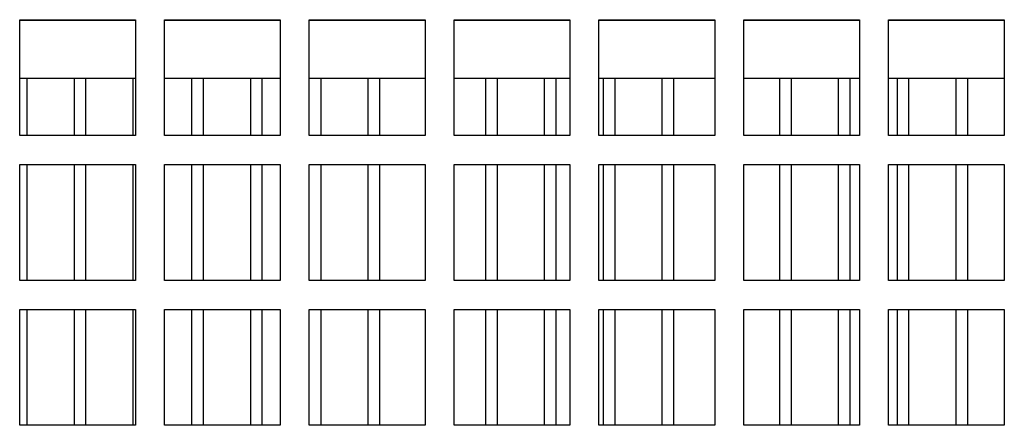
# Paper-space layout 'Sheet2' of a CAD drawing. Units: inches. Extents: x -89 to 201, y 3 to 129.
# Drawn here: x 83 to 90, y 67 to 70 of the extents above; entities that cross this region are included whole.
import ezdxf

# ---------------------------------------------------------------- set-up
doc = ezdxf.new("R2010")
doc.units = ezdxf.units.IN
doc.header["$MEASUREMENT"] = 0

psp = doc.layouts.new('Sheet2')

# ---------------------------------------------------------------- linework, layer by layer
at = {"color": 7, "linetype": 'Continuous', "lineweight": 25, "ltscale": 12}
for p, q in [((83.0777, 69.1751), (83.0777, 69.9625)), ((83.0777, 69.9625), (83.8651, 69.9625)), ((83.0777, 69.9624), (83.8651, 69.9624)), ((83.0777, 69.9584), (83.8651, 69.9584)), ((83.8651, 69.9583), (83.0777, 69.9583)), ((83.8651, 69.9625), (83.8651, 69.1751)), ((84.062, 69.1751), (84.062, 69.9625)), ((84.062, 69.9625), (84.8494, 69.9625)), ((84.062, 69.9624), (84.8494, 69.9624)), ((84.062, 69.9584), (84.8494, 69.9584)), ((84.8494, 69.9583), (84.062, 69.9583)), ((84.8494, 69.9625), (84.8494, 69.1751)), ((85.0462, 69.1751), (85.0462, 69.9625)), ((85.0462, 69.9625), (85.8336, 69.9625)), ((85.0462, 69.9624), (85.8336, 69.9624)), ((85.0462, 69.9584), (85.8336, 69.9584)), ((85.8336, 69.9583), (85.0462, 69.9583)), ((85.8336, 69.9625), (85.8336, 69.1751)), ((86.0305, 69.1751), (86.0305, 69.9625)), ((86.0305, 69.9625), (86.8179, 69.9625)), ((86.0305, 69.9624), (86.8179, 69.9624)), ((86.0305, 69.9584), (86.8179, 69.9584)), ((86.8179, 69.9583), (86.0305, 69.9583)), ((86.8179, 69.9625), (86.8179, 69.1751)), ((87.0147, 69.1751), (87.0147, 69.9625)), ((87.0147, 69.9625), (87.8021, 69.9625)), ((87.0147, 69.9624), (87.8021, 69.9624)), ((87.0147, 69.9584), (87.8021, 69.9584)), ((87.8021, 69.9583), (87.0147, 69.9583)), ((87.8021, 69.9625), (87.8021, 69.1751)), ((87.999, 69.1751), (87.999, 69.9625)), ((87.999, 69.9625), (88.7864, 69.9625)), ((87.999, 69.9624), (88.7864, 69.9624)), ((87.999, 69.9584), (88.7864, 69.9584)), ((88.7864, 69.9583), (87.999, 69.9583)), ((88.7864, 69.9625), (88.7864, 69.1751)), ((88.9832, 69.1751), (88.9832, 69.9625)), ((88.9832, 69.9625), (89.7706, 69.9625)), ((88.9832, 69.9624), (89.7706, 69.9624)), ((88.9832, 69.9584), (89.7706, 69.9584)), ((89.7706, 69.9583), (88.9832, 69.9583)), ((89.7706, 69.9625), (89.7706, 69.1751)), ((83.0777, 69.5646), (83.8651, 69.5646)), ((83.0777, 69.5646), (83.8651, 69.5646)), ((83.1262, 69.5646), (83.1262, 69.1751)), ((83.447, 69.5646), (83.447, 69.1751)), ((83.5258, 69.5646), (83.5258, 69.1751)), ((83.8466, 69.5646), (83.8466, 69.1751)), ((84.062, 69.5646), (84.8494, 69.5646)), ((84.062, 69.5646), (84.8494, 69.5646)), ((84.2462, 69.5646), (84.2462, 69.1751)), ((84.325, 69.5646), (84.325, 69.1751)), ((84.6458, 69.5646), (84.6458, 69.1751)), ((84.7246, 69.5646), (84.7246, 69.1751)), ((85.0462, 69.5646), (85.8336, 69.5646)), ((85.0462, 69.5646), (85.8336, 69.5646)), ((85.1242, 69.5646), (85.1242, 69.1751)), ((85.4451, 69.5646), (85.4451, 69.1751)), ((85.5238, 69.5646), (85.5238, 69.1751)), ((86.0305, 69.5646), (86.8179, 69.5646)), ((86.0305, 69.5646), (86.8179, 69.5646)), ((86.2443, 69.5646), (86.2443, 69.1751)), ((86.323, 69.5646), (86.323, 69.1751)), ((86.6439, 69.5646), (86.6439, 69.1751)), ((86.7226, 69.5646), (86.7226, 69.1751)), ((87.0147, 69.5646), (87.8021, 69.5646)), ((87.0147, 69.5646), (87.8021, 69.5646)), ((87.0435, 69.5646), (87.0435, 69.1751)), ((87.1222, 69.5646), (87.1222, 69.1751)), ((87.4431, 69.5646), (87.4431, 69.1751)), ((87.5218, 69.5646), (87.5218, 69.1751)), ((87.999, 69.5646), (88.7864, 69.5646)), ((87.999, 69.5646), (88.7864, 69.5646)), ((88.2423, 69.5646), (88.2423, 69.1751)), ((88.321, 69.5646), (88.321, 69.1751)), ((88.6419, 69.5646), (88.6419, 69.1751)), ((88.7206, 69.5646), (88.7206, 69.1751)), ((88.9832, 69.5646), (89.7706, 69.5646)), ((88.9832, 69.5646), (89.7706, 69.5646)), ((89.0415, 69.5646), (89.0415, 69.1751)), ((89.1203, 69.5646), (89.1203, 69.1751)), ((89.4411, 69.5646), (89.4411, 69.1751)), ((89.5199, 69.5646), (89.5199, 69.1751)), ((83.8651, 69.1751), (83.0777, 69.1751)), ((84.8494, 69.1751), (84.062, 69.1751)), ((85.8336, 69.1751), (85.0462, 69.1751)), ((86.8179, 69.1751), (86.0305, 69.1751)), ((87.8021, 69.1751), (87.0147, 69.1751)), ((88.7864, 69.1751), (87.999, 69.1751)), ((89.7706, 69.1751), (88.9832, 69.1751)), ((83.0777, 68.1908), (83.0777, 68.9782)), ((83.0777, 68.9782), (83.8651, 68.9782)), ((83.0777, 68.9782), (83.8651, 68.9782)), ((83.1262, 68.9782), (83.1262, 68.1908)), ((83.447, 68.9782), (83.447, 68.1908)), ((83.5258, 68.9782), (83.5258, 68.1908)), ((83.8466, 68.9782), (83.8466, 68.1908)), ((83.8651, 68.9782), (83.8651, 68.1908)), ((84.062, 68.1908), (84.062, 68.9782)), ((84.062, 68.9782), (84.8494, 68.9782)), ((84.062, 68.9782), (84.8494, 68.9782)), ((84.2462, 68.9782), (84.2462, 68.1908)), ((84.325, 68.9782), (84.325, 68.1908)), ((84.6458, 68.9782), (84.6458, 68.1908)), ((84.7246, 68.9782), (84.7246, 68.1908)), ((84.8494, 68.9782), (84.8494, 68.1908)), ((85.0462, 68.1908), (85.0462, 68.9782)), ((85.0462, 68.9782), (85.8336, 68.9782)), ((85.0462, 68.9782), (85.8336, 68.9782)), ((85.1242, 68.9782), (85.1242, 68.1908)), ((85.4451, 68.9782), (85.4451, 68.1908)), ((85.5238, 68.9782), (85.5238, 68.1908)), ((85.8336, 68.9782), (85.8336, 68.1908)), ((86.0305, 68.1908), (86.0305, 68.9782)), ((86.0305, 68.9782), (86.8179, 68.9782)), ((86.0305, 68.9782), (86.8179, 68.9782)), ((86.2443, 68.9782), (86.2443, 68.1908)), ((86.323, 68.9782), (86.323, 68.1908)), ((86.6439, 68.9782), (86.6439, 68.1908)), ((86.7226, 68.9782), (86.7226, 68.1908)), ((86.8179, 68.9782), (86.8179, 68.1908)), ((87.0147, 68.1908), (87.0147, 68.9782)), ((87.0147, 68.9782), (87.8021, 68.9782)), ((87.0147, 68.9782), (87.8021, 68.9782)), ((87.0435, 68.9782), (87.0435, 68.1908)), ((87.1222, 68.9782), (87.1222, 68.1908)), ((87.4431, 68.9782), (87.4431, 68.1908)), ((87.5218, 68.9782), (87.5218, 68.1908)), ((87.8021, 68.9782), (87.8021, 68.1908)), ((87.999, 68.1908), (87.999, 68.9782)), ((87.999, 68.9782), (88.7864, 68.9782)), ((87.999, 68.9782), (88.7864, 68.9782)), ((88.2423, 68.9782), (88.2423, 68.1908)), ((88.321, 68.9782), (88.321, 68.1908)), ((88.6419, 68.9782), (88.6419, 68.1908)), ((88.7206, 68.9782), (88.7206, 68.1908)), ((88.7864, 68.9782), (88.7864, 68.1908)), ((88.9832, 68.1908), (88.9832, 68.9782)), ((88.9832, 68.9782), (89.7706, 68.9782)), ((88.9832, 68.9782), (89.7706, 68.9782)), ((89.0415, 68.9782), (89.0415, 68.1908)), ((89.1203, 68.9782), (89.1203, 68.1908)), ((89.4411, 68.9782), (89.4411, 68.1908)), ((89.5199, 68.9782), (89.5199, 68.1908)), ((89.7706, 68.9782), (89.7706, 68.1908)), ((83.8651, 68.1908), (83.0777, 68.1908)), ((84.8494, 68.1908), (84.062, 68.1908)), ((85.8336, 68.1908), (85.0462, 68.1908)), ((86.8179, 68.1908), (86.0305, 68.1908)), ((87.8021, 68.1908), (87.0147, 68.1908)), ((88.7864, 68.1908), (87.999, 68.1908)), ((89.7706, 68.1908), (88.9832, 68.1908)), ((83.0777, 67.2066), (83.0777, 67.994)), ((83.0777, 67.994), (83.8651, 67.994)), ((83.0777, 67.9939), (83.8651, 67.9939)), ((83.1262, 67.9939), (83.1262, 67.2066)), ((83.447, 67.9939), (83.447, 67.2066)), ((83.5258, 67.9939), (83.5258, 67.2066)), ((83.8466, 67.9939), (83.8466, 67.2066)), ((83.8651, 67.994), (83.8651, 67.2066)), ((84.062, 67.2066), (84.062, 67.994)), ((84.062, 67.994), (84.8494, 67.994)), ((84.062, 67.9939), (84.8494, 67.9939)), ((84.2462, 67.9939), (84.2462, 67.2066)), ((84.325, 67.9939), (84.325, 67.2066)), ((84.6458, 67.9939), (84.6458, 67.2066)), ((84.7246, 67.9939), (84.7246, 67.2066)), ((84.8494, 67.994), (84.8494, 67.2066)), ((85.0462, 67.2066), (85.0462, 67.994)), ((85.0462, 67.994), (85.8336, 67.994)), ((85.0462, 67.9939), (85.8336, 67.9939)), ((85.1242, 67.9939), (85.1242, 67.2066)), ((85.4451, 67.9939), (85.4451, 67.2066)), ((85.5238, 67.9939), (85.5238, 67.2066)), ((85.8336, 67.994), (85.8336, 67.2066)), ((86.0305, 67.2066), (86.0305, 67.994)), ((86.0305, 67.994), (86.8179, 67.994)), ((86.0305, 67.9939), (86.8179, 67.9939)), ((86.2443, 67.9939), (86.2443, 67.2066)), ((86.323, 67.9939), (86.323, 67.2066)), ((86.6439, 67.9939), (86.6439, 67.2066)), ((86.7226, 67.9939), (86.7226, 67.2066)), ((86.8179, 67.994), (86.8179, 67.2066)), ((87.0147, 67.2066), (87.0147, 67.994)), ((87.0147, 67.994), (87.8021, 67.994)), ((87.0147, 67.9939), (87.8021, 67.9939)), ((87.0435, 67.9939), (87.0435, 67.2066)), ((87.1222, 67.9939), (87.1222, 67.2066)), ((87.4431, 67.9939), (87.4431, 67.2066)), ((87.5218, 67.9939), (87.5218, 67.2066)), ((87.8021, 67.994), (87.8021, 67.2066)), ((87.999, 67.2066), (87.999, 67.994)), ((87.999, 67.994), (88.7864, 67.994)), ((87.999, 67.9939), (88.7864, 67.9939)), ((88.2423, 67.9939), (88.2423, 67.2066)), ((88.321, 67.9939), (88.321, 67.2066)), ((88.6419, 67.9939), (88.6419, 67.2066)), ((88.7206, 67.9939), (88.7206, 67.2066)), ((88.7864, 67.994), (88.7864, 67.2066)), ((88.9832, 67.2066), (88.9832, 67.994)), ((88.9832, 67.994), (89.7706, 67.994)), ((88.9832, 67.9939), (89.7706, 67.9939)), ((89.0415, 67.9939), (89.0415, 67.2066)), ((89.1203, 67.9939), (89.1203, 67.2066)), ((89.4411, 67.9939), (89.4411, 67.2066)), ((89.5199, 67.9939), (89.5199, 67.2066)), ((89.7706, 67.994), (89.7706, 67.2066)), ((83.8651, 67.2066), (83.0777, 67.2066)), ((84.8494, 67.2066), (84.062, 67.2066)), ((85.8336, 67.2066), (85.0462, 67.2066)), ((86.8179, 67.2066), (86.0305, 67.2066)), ((87.8021, 67.2066), (87.0147, 67.2066)), ((88.7864, 67.2066), (87.999, 67.2066)), ((89.7706, 67.2066), (88.9832, 67.2066))]:
    psp.add_line(p, q, dxfattribs=at)

doc.saveas('drawing.dxf')
